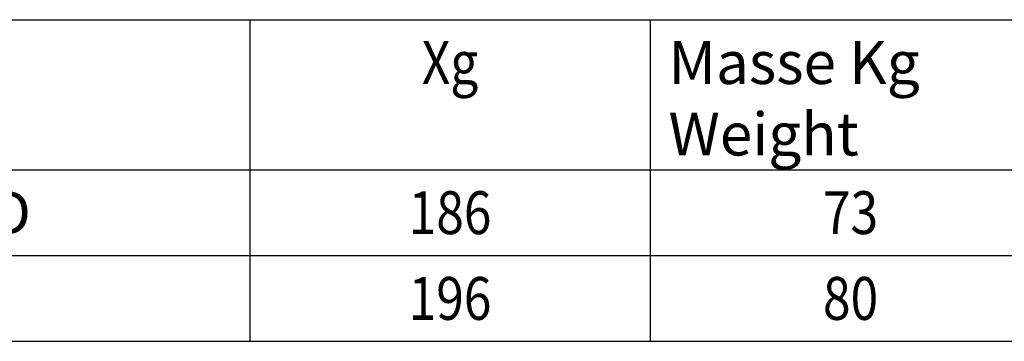
# Model space of a CAD drawing. Units: millimetres. Extents: x 0 to 1782, y 0 to 1260.
# Drawn here: x 860 to 1101, y 430 to 508 of the extents above; entities that cross this region are included whole.
import ezdxf
from ezdxf.enums import TextEntityAlignment as Align

# ---------------------------------------------------------------- set-up
doc = ezdxf.new("R2010")
doc.units = ezdxf.units.MM
doc.header["$LTSCALE"] = 98.01
doc.layers.get('0').update_dxf_attribs({"linetype": 'CONTINUOUS'})
doc.styles.get("Standard").update_dxf_attribs({"font": 'txt', "width": 0.85})

msp = doc.modelspace()

# ---------------------------------------------------------------- linework, layer by layer
at = {"color": 2, "linetype": 'Continuous'}
for p, q in [((675.18354, 508.41393), (1210.68354, 508.41393)), ((916.15854, 508.41393), (916.15854, 429.66393)), ((1014.33354, 508.41393), (1014.33354, 429.66393)), ((675.18354, 471.66393), (1210.68354, 471.66393)), ((675.18354, 450.66393), (1210.68354, 450.66393)), ((675.18354, 429.66393), (1210.68354, 429.66393))]:
    msp.add_line(p, q, dxfattribs=at)

# ---------------------------------------------------------------- texts
at = {"color": 5, "linetype": 'Continuous', "width": 0.85}
for s, p in [('Xg', (965.24604, 492.66393)), ('186', (965.24604, 455.91393)), ('73', (1063.42104, 455.91393)), ('196', (965.24604, 434.91393)), ('80', (1063.42104, 434.91393))]:
    msp.add_text(s, height=10.5, dxfattribs=at).set_placement(p, align=Align.CENTER)
at = {"color": 5, "linetype": 'Continuous', "lineweight": 0, "char_height": 10.5, "attachment_point": 1}
for s, insert, width in [('Masse Kg\\PWeight', (1018.79604, 503.16393), 71.4), ('LSA40 VS1 / LL & LLD 1114D', (679.64604, 466.41393), 232.05)]:
    msp.add_mtext(s, dxfattribs=dict(at, insert=insert, width=width))

doc.saveas('drawing.dxf')
